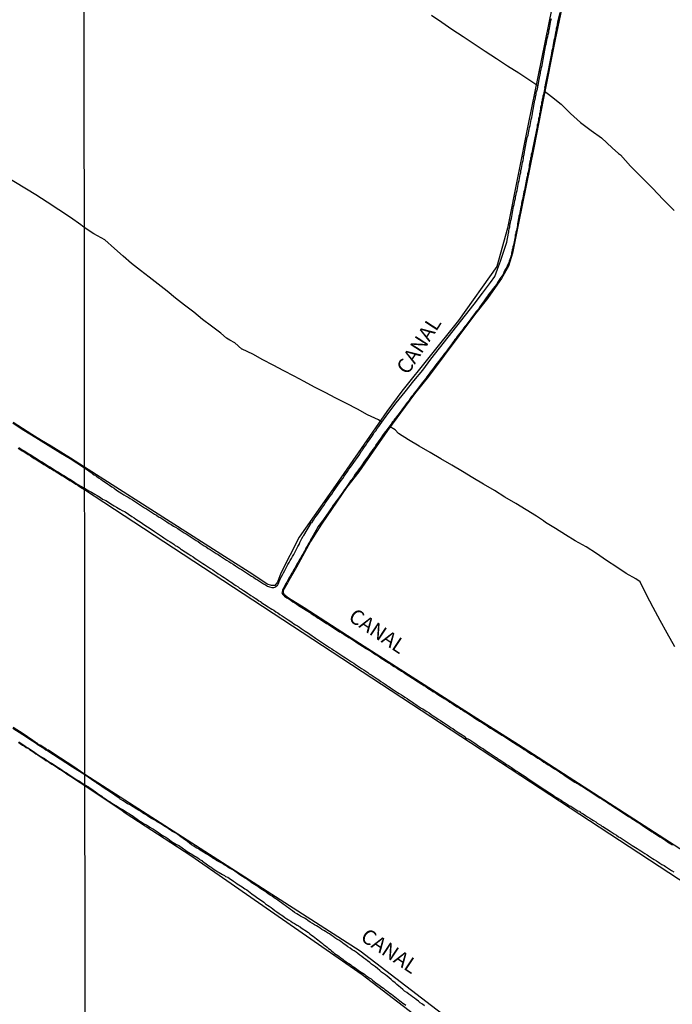
# Model space of a CAD drawing. Units: millimetres. Extents: x 185556 to 187966, y 1654886 to 1657660.
# Drawn here: x 186029 to 186140, y 1655230 to 1655397 of the extents above; entities that cross this region are included whole.
import ezdxf

# ---------------------------------------------------------------- set-up
doc = ezdxf.new("R2010")
doc.units = ezdxf.units.MM
for name, color, linetype in [('V-BANHADO', 102, 'Continuous'), ('V-CANAL', 4, 'Continuous'), ('V-NOME_DOS_LOGRADOUROS', 7, 'Continuous'), ('V-VALETA', 150, 'Continuous'), ('X-LIMITE_1000', 7, 'Continuous')]:
    doc.layers.add(name, color=color, linetype=linetype)

msp = doc.modelspace()

# ---------------------------------------------------------------- linework, layer by layer
at = {"layer": 'V-BANHADO'}
for points in [[(186123.78, 1655412.59), (186119.81, 1655393.73), (186117.83, 1655383.77), (186116.18, 1655375.39), (186113.59, 1655362.59), (186112.61, 1655357.54), (186111.91, 1655355.31), (186110.74, 1655353.23), (186108.36, 1655349.86), (186106.16, 1655347.07), (186098.32, 1655336.59), (186095.95, 1655333.65), (186091.36, 1655327.45), (186086.5, 1655320.48), (186084.45, 1655317.78), (186080.21, 1655311.58), (186078.33, 1655308.65), (186075.93, 1655304.28), (186074.39, 1655301.66), (186073.69, 1655300.4), (186073.66, 1655299.9), (186073.8, 1655299.7), (186074.57, 1655299.11), (186077.26, 1655297.44), (186084.59, 1655292.72), (186106.55, 1655278.7), (186113.59, 1655274.21), (186141.78, 1655256.08)], [(186120.41, 1655404.63), (186115.26, 1655379.36), (186111.73, 1655361.74), (186109.92, 1655355.27), (186103.43, 1655346.08), (186093.81, 1655334.13), (186091.27, 1655330.66), (186082.55, 1655318.11), (186076.39, 1655309.36), (186073.28, 1655303.25), (186072.72, 1655301.77), (186072.25, 1655301.2), (186071.68, 1655301.2), (186070.98, 1655301.43), (186068.52, 1655303.07), (186063.12, 1655306.48), (186039.99, 1655321.27), (186037.6, 1655322.79), (186035.94, 1655323.79), (186034.31, 1655324.79), (186032.68, 1655325.79), (186031.07, 1655326.8), (186029.46, 1655327.81), (186027.89, 1655328.83)], [(186028.73, 1655324.46), (186029.07, 1655324.23), (186029.42, 1655324.02), (186029.75, 1655323.85), (186030.08, 1655323.59), (186030.44, 1655323.38), (186030.77, 1655323.21), (186031.1, 1655322.96), (186031.45, 1655322.74), (186031.78, 1655322.57), (186032.12, 1655322.34), (186032.42, 1655322.15), (186032.76, 1655321.94), (186033.1, 1655321.72), (186033.44, 1655321.51), (186033.78, 1655321.3), (186034.12, 1655321.09), (186034.46, 1655320.9), (186034.8, 1655320.66), (186035.15, 1655320.45), (186035.48, 1655320.28), (186035.81, 1655320.05), (186036.15, 1655319.82), (186036.49, 1655319.65), (186036.83, 1655319.41), (186037.17, 1655319.2), (186037.51, 1655319.01), (186037.85, 1655318.8), (186038.19, 1655318.57), (186038.51, 1655318.37), (186038.89, 1655318.12), (186039.29, 1655317.88), (186040, 1655317.47), (186159.27, 1655239.32)], [(186111.93, 1655219.95), (186086.74, 1655239.2), (186040.06, 1655269.17), (186040.06, 1655269.17), (186038, 1655270.54), (186035.93, 1655271.9), (186033.85, 1655273.25), (186033.63, 1655273.35), (186033.55, 1655273.41), (186033.51, 1655273.43), (186033.24, 1655273.62), (186032.9, 1655273.83), (186032.58, 1655274.04), (186032.2, 1655274.26), (186031.95, 1655274.45), (186031.58, 1655274.68), (186031.22, 1655274.92), (186029.57, 1655276.02), (186027.9, 1655277.09)], [(186028.78, 1655274.61), (186029.12, 1655274.37), (186029.46, 1655274.14), (186029.82, 1655273.93), (186030.1, 1655273.74), (186030.45, 1655273.53), (186030.77, 1655273.29), (186031.11, 1655273.08), (186031.43, 1655272.87), (186031.75, 1655272.66), (186032.09, 1655272.44), (186032.43, 1655272.21), (186032.79, 1655271.98), (186033.13, 1655271.77), (186033.44, 1655271.55), (186033.79, 1655271.34), (186034.1, 1655271.13), (186034.45, 1655270.92), (186034.76, 1655270.71), (186035.1, 1655270.49), (186035.44, 1655270.28), (186035.76, 1655270.07), (186036.08, 1655269.86), (186036.39, 1655269.64), (186036.74, 1655269.43), (186037.03, 1655269.22), (186037.33, 1655269.04), (186037.62, 1655268.86), (186037.96, 1655268.65), (186038.28, 1655268.41), (186038.64, 1655268.2), (186038.94, 1655267.99), (186039.24, 1655267.81), (186046.35, 1655263.02), (186046.87, 1655262.63), (186058.01, 1655255.43), (186087.08, 1655235.27), (186111.53, 1655216.54)]]:
    msp.add_lwpolyline(points, dxfattribs=at)
at = {"layer": 'V-CANAL'}
for points in [[(186120.6, 1655398.34), (186120.21, 1655396.66), (186120.21, 1655396.66), (186120.26, 1655396.53), (186120.19, 1655396.4), (186120.17, 1655396.26), (186120.13, 1655395.92), (186120.02, 1655395.58), (186119.98, 1655395.24), (186119.89, 1655394.9), (186119.83, 1655394.56), (186119.75, 1655394.22), (186119.7, 1655393.88), (186119.62, 1655393.54), (186119.53, 1655393.2), (186119.49, 1655392.86), (186119.41, 1655392.52), (186119.36, 1655392.18), (186119.26, 1655391.83), (186119.21, 1655391.49), (186119.19, 1655391.36), (186118.88, 1655389.67), (186118.66, 1655388.5), (186118.2, 1655386.31), (186118.15, 1655386.09), (186118.11, 1655385.84), (186118.09, 1655385.75), (186118.04, 1655385.58), (186118.05, 1655385.54), (186117.83, 1655384.43), (186117.75, 1655384.14), (186117.72, 1655383.88), (186117.64, 1655383.58), (186117.6, 1655383.33), (186117.53, 1655383.03), (186117.49, 1655382.77), (186117.45, 1655382.52), (186117.36, 1655382.22), (186117.34, 1655381.97), (186117.28, 1655381.67), (186117.26, 1655381.41), (186117.19, 1655381.16), (186117.15, 1655380.86), (186117.09, 1655380.61), (186117.02, 1655380.31), (186116.98, 1655380.05), (186116.92, 1655379.8), (186116.87, 1655379.5), (186116.79, 1655379.24), (186116.77, 1655378.95), (186116.7, 1655378.69), (186116.64, 1655378.44), (186116.6, 1655378.14), (186116.53, 1655377.88), (186116.49, 1655377.59), (186116.41, 1655377.33), (186116.39, 1655377.08), (186116.32, 1655376.78), (186116.26, 1655376.52), (186116.18, 1655376.23), (186115.98, 1655375.12), (186115.9, 1655374.82), (186115.85, 1655374.52), (186115.77, 1655374.23), (186115.75, 1655373.93), (186115.66, 1655373.63), (186115.62, 1655373.33), (186115.54, 1655373.03), (186115.49, 1655372.74), (186115.41, 1655372.44), (186115.41, 1655372.14), (186115.34, 1655371.84), (186115.28, 1655371.55), (186115.24, 1655371.25), (186115.15, 1655370.95), (186115.11, 1655370.65), (186115.04, 1655370.35), (186114.98, 1655370.12), (186115, 1655370.06), (186114.96, 1655369.99), (186114.96, 1655369.89), (186114.92, 1655369.84), (186114.92, 1655369.71), (186114.66, 1655368.53), (186114.62, 1655368.19), (186114.53, 1655367.89), (186114.47, 1655367.55), (186114.39, 1655367.25), (186114.32, 1655366.91), (186114.26, 1655366.61), (186114.19, 1655366.27), (186114.13, 1655365.97), (186114.09, 1655365.68), (186114, 1655365.34), (186113.94, 1655365.04), (186113.88, 1655364.7), (186113.81, 1655364.4), (186113.75, 1655364.06), (186113.68, 1655363.82), (186113.68, 1655363.72), (186113.65, 1655363.68), (186113.45, 1655362.49), (186113.41, 1655362.19), (186113.37, 1655361.93), (186113.37, 1655361.93), (186113.3, 1655361.68), (186113.26, 1655361.38), (186113.17, 1655361.12), (186113.13, 1655360.83), (186113.05, 1655360.57), (186113.03, 1655360.27), (186112.96, 1655359.98), (186112.9, 1655359.72), (186112.86, 1655359.42), (186112.79, 1655359.17), (186112.73, 1655358.87), (186112.66, 1655358.61), (186112.62, 1655358.36), (186112.54, 1655358.1), (186112.49, 1655357.74), (186112.47, 1655357.68), (186112.43, 1655357.55), (186112.41, 1655357.51), (186112.41, 1655357.42), (186112.39, 1655357.25), (186112.32, 1655357), (186112.24, 1655356.7), (186112.13, 1655356.45), (186112.02, 1655356.15), (186111.94, 1655355.89), (186111.79, 1655355.59), (186111.75, 1655355.44), (186111.71, 1655355.42), (186111.69, 1655355.34), (186111.68, 1655355.27), (186111.24, 1655354.55), (186110.92, 1655353.81), (186110.84, 1655353.72), (186110.84, 1655353.68), (186110.71, 1655353.59), (186110.64, 1655353.47), (186110.45, 1655353.17), (186110.26, 1655352.87), (186110.07, 1655352.57), (186109.86, 1655352.23), (186109.58, 1655351.87), (186109.32, 1655351.53), (186109.05, 1655351.15), (186108.77, 1655350.79), (186108.54, 1655350.53), (186108.35, 1655350.23), (186108.11, 1655349.94), (186107.92, 1655349.59), (186107.67, 1655349.25), (186107.43, 1655348.96), (186107.22, 1655348.66), (186107.01, 1655348.36), (186106.8, 1655348.04), (186106.54, 1655347.75), (186106.37, 1655347.56), (186106.35, 1655347.49), (186106.31, 1655347.44), (186104.72, 1655345.34), (186104.56, 1655345.13), (186104.33, 1655344.85), (186104.14, 1655344.56), (186103.9, 1655344.25), (186103.67, 1655343.98), (186103.45, 1655343.68), (186103.22, 1655343.39), (186103.03, 1655343.13), (186102.82, 1655342.87), (186102.63, 1655342.58), (186102.43, 1655342.32), (186102.22, 1655342.04), (186101.99, 1655341.75), (186101.09, 1655340.51), (186101.03, 1655340.49), (186100.97, 1655340.39), (186100.9, 1655340.32), (186100.88, 1655340.28), (186100.8, 1655340.19), (186100.52, 1655339.81), (186100.24, 1655339.43), (186100.01, 1655339.13), (186099.75, 1655338.81), (186098.83, 1655337.57), (186098.8, 1655337.56), (186098.74, 1655337.47), (186098.67, 1655337.39), (186098.56, 1655337.24), (186098.29, 1655336.84), (186098.08, 1655336.54), (186097.86, 1655336.26), (186097.56, 1655335.88), (186097.26, 1655335.56), (186096.97, 1655335.13), (186096.73, 1655334.86), (186096.46, 1655334.47), (186096.2, 1655334.13), (186095.93, 1655333.79), (186095.71, 1655333.48), (186095.48, 1655333.2), (186095.22, 1655332.86), (186094.93, 1655332.45), (186094.93, 1655332.45), (186094.69, 1655332.18), (186094.41, 1655331.79), (186094.16, 1655331.43), (186093.95, 1655331.11), (186093.69, 1655330.79), (186092.76, 1655329.55), (186092.69, 1655329.47), (186092.59, 1655329.39), (186092.57, 1655329.32), (186092.5, 1655329.22), (186092.46, 1655329.2), (186092.4, 1655329.09), (186092.2, 1655328.86), (186092.01, 1655328.56), (186091.09, 1655327.34), (186091.03, 1655327.28), (186090.82, 1655327.01), (186090.52, 1655326.61), (186090.25, 1655326.16), (186089.33, 1655324.94), (186089.4, 1655324.86), (186089.16, 1655324.59), (186088.91, 1655324.25), (186088.67, 1655323.91), (186088.44, 1655323.59), (186088.14, 1655323.18), (186087.87, 1655322.76), (186087.63, 1655322.46), (186087.38, 1655322.07), (186087.1, 1655321.65), (186086.85, 1655321.31), (186086.59, 1655320.97), (186086.36, 1655320.65), (186086.08, 1655320.28), (186085.8, 1655319.91), (186085.59, 1655319.57), (186085.38, 1655319.23), (186085.12, 1655318.91), (186084.85, 1655318.46), (186084.59, 1655318.12), (186084.36, 1655317.82), (186084.1, 1655317.46), (186083.8, 1655317.03), (186083.51, 1655316.61), (186083.23, 1655316.22), (186082.95, 1655315.82), (186082.7, 1655315.48), (186082.46, 1655315.16), (186082.19, 1655314.78), (186081.93, 1655314.39), (186081.66, 1655313.99), (186081.42, 1655313.65), (186080.51, 1655312.4), (186080.44, 1655312.27), (186080.38, 1655312.19), (186080.36, 1655312.14), (186080.32, 1655312.1), (186080.15, 1655311.87), (186079.96, 1655311.61), (186079.78, 1655311.4), (186079.57, 1655311.12), (186079.42, 1655310.8), (186079.27, 1655310.55), (186078.54, 1655309.26), (186078.51, 1655309.23), (186078.47, 1655309.15), (186078.45, 1655309.1), (186078.4, 1655309.04), (186078.32, 1655308.89), (186078.15, 1655308.55), (186077.91, 1655308.21), (186077.76, 1655307.87), (186077.53, 1655307.53), (186077.4, 1655307.19), (186077.17, 1655306.85), (186077.02, 1655306.51), (186076.78, 1655306.17), (186076.61, 1655305.83), (186076.4, 1655305.49), (186076.21, 1655305.15), (186076.02, 1655304.81), (186075.83, 1655304.47), (186075.64, 1655304.13), (186075.45, 1655303.79), (186075.25, 1655303.45), (186075.06, 1655303.11), (186074.87, 1655302.76), (186074.66, 1655302.42), (186074.49, 1655302.08), (186074.28, 1655301.74), (186074.09, 1655301.4), (186073.89, 1655301.06), (186073.72, 1655300.72), (186073.68, 1655300.66), (186073.66, 1655300.62), (186073.64, 1655300.53), (186073.57, 1655300.45), (186073.55, 1655300.38), (186073.49, 1655300.04), (186073.47, 1655299.92), (186073.47, 1655299.92), (186073.51, 1655299.81), (186073.59, 1655299.74), (186073.66, 1655299.59), (186073.89, 1655299.38), (186074.3, 1655299.1), (186074.64, 1655298.91), (186074.98, 1655298.7), (186075.32, 1655298.44), (186075.66, 1655298.23), (186076, 1655298.02), (186076.3, 1655297.81), (186078.14, 1655296.66), (186078.19, 1655296.59), (186078.3, 1655296.55), (186078.38, 1655296.46), (186078.44, 1655296.42), (186078.51, 1655296.38), (186078.57, 1655296.34), (186078.64, 1655296.3), (186078.7, 1655296.25), (186078.94, 1655296.1), (186079.19, 1655295.96), (186079.38, 1655295.83), (186079.64, 1655295.66), (186079.87, 1655295.51), (186080.13, 1655295.34), (186080.34, 1655295.21), (186080.55, 1655295.08), (186080.78, 1655294.91), (186081.06, 1655294.77), (186081.3, 1655294.62), (186081.53, 1655294.47), (186083.22, 1655293.32), (186083.38, 1655293.3), (186083.46, 1655293.25), (186083.51, 1655293.23), (186083.57, 1655293.17), (186083.59, 1655293.17), (186083.66, 1655293.13), (186083.72, 1655293.08), (186083.79, 1655293.04), (186083.87, 1655293), (186084.21, 1655292.79), (186084.51, 1655292.6), (186084.85, 1655292.36), (186085.15, 1655292.19), (186085.49, 1655291.96), (186085.78, 1655291.79), (186086.08, 1655291.6), (186087.74, 1655290.53), (186087.78, 1655290.51), (186087.84, 1655290.47), (186087.89, 1655290.45), (186087.95, 1655290.4), (186088.02, 1655290.36), (186088.08, 1655290.32), (186088.38, 1655290.15), (186088.72, 1655289.92), (186089.02, 1655289.72), (186089.36, 1655289.51), (186089.66, 1655289.34), (186090, 1655289.11), (186090.29, 1655288.89), (186090.59, 1655288.7), (186090.93, 1655288.47), (186091.23, 1655288.28), (186091.57, 1655288.07), (186091.87, 1655287.9), (186092.21, 1655287.64), (186092.51, 1655287.47), (186092.85, 1655287.26), (186093.14, 1655287.04), (186093.44, 1655286.87), (186093.74, 1655286.66), (186094.08, 1655286.49), (186094.38, 1655286.28), (186094.72, 1655286.07), (186095.02, 1655285.85), (186095.36, 1655285.64), (186095.65, 1655285.45), (186095.95, 1655285.26), (186096.29, 1655285.05), (186096.59, 1655284.83), (186096.93, 1655284.64), (186097.23, 1655284.45), (186097.57, 1655284.24), (186097.87, 1655284.05), (186098.21, 1655283.81), (186098.5, 1655283.64), (186098.8, 1655283.43), (186099.1, 1655283.24), (186099.44, 1655283.05), (186099.74, 1655282.83), (186100.08, 1655282.62), (186100.37, 1655282.45), (186100.67, 1655282.24), (186101.01, 1655282.03), (186101.31, 1655281.85), (186101.65, 1655281.62), (186101.95, 1655281.43), (186101.95, 1655281.43), (186102.29, 1655281.22), (186102.59, 1655281.03), (186102.93, 1655280.79), (186103.22, 1655280.62), (186103.52, 1655280.45), (186103.82, 1655280.24), (186104.16, 1655280.03), (186104.46, 1655279.84), (186104.8, 1655279.64), (186105.1, 1655279.43), (186105.44, 1655279.22), (186105.73, 1655279.01), (186106.03, 1655278.83), (186106.37, 1655278.6), (186106.67, 1655278.41), (186107.01, 1655278.2), (186107.31, 1655278.01), (186107.65, 1655277.79), (186107.95, 1655277.6), (186108.29, 1655277.37), (186108.58, 1655277.18), (186108.88, 1655277.01), (186109.18, 1655276.82), (186109.52, 1655276.58), (186109.82, 1655276.43), (186110.16, 1655276.22), (186110.46, 1655276.03), (186110.8, 1655275.81), (186111.09, 1655275.62), (186112.74, 1655274.55), (186112.8, 1655274.54), (186112.86, 1655274.5), (186112.94, 1655274.48), (186113.09, 1655274.35), (186113.39, 1655274.18), (186113.69, 1655273.99), (186113.99, 1655273.77), (186114.28, 1655273.6), (186114.58, 1655273.41), (186114.88, 1655273.22), (186115.18, 1655273.01), (186115.52, 1655272.79), (186115.82, 1655272.62), (186116.13, 1655272.41), (186116.49, 1655272.18), (186116.86, 1655271.94), (186117.22, 1655271.73), (186117.56, 1655271.5), (186117.92, 1655271.26), (186118.28, 1655271.03), (186118.64, 1655270.8), (186119.03, 1655270.58), (186119.36, 1655270.35), (186119.73, 1655270.12), (186120.03, 1655269.92), (186120.32, 1655269.75), (186120.62, 1655269.54), (186120.92, 1655269.35), (186121.22, 1655269.14), (186121.53, 1655268.92), (186123.18, 1655267.85), (186123.21, 1655267.86), (186123.3, 1655267.82), (186123.34, 1655267.8), (186123.47, 1655267.69), (186123.56, 1655267.65), (186123.85, 1655267.52), (186124.15, 1655267.31), (186124.49, 1655267.1), (186124.79, 1655266.88), (186125.13, 1655266.67), (186125.43, 1655266.5), (186125.77, 1655266.29), (186127.43, 1655265.22), (186127.47, 1655265.18), (186127.53, 1655265.14), (186127.73, 1655265.01), (186127.98, 1655264.84), (186128.24, 1655264.67), (186128.51, 1655264.5), (186128.81, 1655264.29), (186129.13, 1655264.08), (186129.38, 1655263.93), (186129.62, 1655263.78), (186129.93, 1655263.58), (186130.23, 1655263.37), (186130.55, 1655263.18), (186132.21, 1655262.11), (186132.23, 1655262.08), (186132.38, 1655261.99), (186132.53, 1655261.91), (186132.83, 1655261.69), (186133.13, 1655261.52), (186133.43, 1655261.31), (186133.72, 1655261.1), (186134.02, 1655260.93), (186134.36, 1655260.71), (186134.66, 1655260.5), (186134.98, 1655260.29), (186135.34, 1655260.05), (186136.31, 1655259.43), (186136.36, 1655259.42), (186136.4, 1655259.36), (186136.59, 1655259.2), (186136.91, 1655259.01), (186137.23, 1655258.82), (186137.57, 1655258.61), (186137.91, 1655258.4), (186138.25, 1655258.16), (186138.61, 1655257.95), (186138.91, 1655257.76), (186139.17, 1655257.59), (186139.47, 1655257.4), (186139.72, 1655257.23)], [(186027.83, 1655328.73), (186029.4, 1655327.71), (186031.01, 1655326.7), (186032.62, 1655325.69), (186034.25, 1655324.69), (186035.88, 1655323.69), (186037.54, 1655322.69), (186039.98, 1655321.14), (186041.26, 1655320.23), (186041.31, 1655320.16), (186041.35, 1655320.14), (186041.63, 1655319.95), (186041.99, 1655319.69), (186042.36, 1655319.46), (186042.74, 1655319.2), (186043.06, 1655318.99), (186043.46, 1655318.71), (186043.89, 1655318.44), (186044.22, 1655318.18), (186044.63, 1655317.93), (186044.99, 1655317.67), (186045.42, 1655317.37), (186045.84, 1655317.07), (186046.29, 1655316.8), (186046.67, 1655316.54), (186047.03, 1655316.35), (186047.38, 1655316.18), (186047.72, 1655315.95), (186048.1, 1655315.71), (186048.44, 1655315.48), (186048.82, 1655315.25), (186049.16, 1655315.03), (186049.5, 1655314.8), (186049.84, 1655314.59), (186050.18, 1655314.37), (186050.52, 1655314.16), (186050.86, 1655313.95), (186051.2, 1655313.71), (186051.54, 1655313.5), (186051.88, 1655313.27), (186052.22, 1655313.08), (186052.56, 1655312.84), (186052.9, 1655312.63), (186053.25, 1655312.42), (186053.63, 1655312.18), (186053.97, 1655311.97), (186054.35, 1655311.72), (186054.69, 1655311.52), (186055.07, 1655311.27), (186055.41, 1655311.06), (186055.8, 1655310.82), (186056.18, 1655310.59), (186056.52, 1655310.33), (186056.86, 1655310.14), (186057.2, 1655309.93), (186057.54, 1655309.7), (186057.88, 1655309.48), (186058.22, 1655309.27), (186058.56, 1655309.06), (186058.9, 1655308.82), (186059.24, 1655308.63), (186059.58, 1655308.38), (186059.92, 1655308.16), (186060.26, 1655307.93), (186060.6, 1655307.72), (186060.94, 1655307.48), (186061.28, 1655307.27), (186061.62, 1655307.06), (186061.96, 1655306.82), (186062.31, 1655306.61), (186062.65, 1655306.42), (186063.03, 1655306.17), (186063.37, 1655305.95), (186063.75, 1655305.7), (186064.09, 1655305.46), (186064.47, 1655305.23), (186064.81, 1655305.02), (186065.2, 1655304.78), (186065.58, 1655304.53), (186065.92, 1655304.31), (186066.26, 1655304.08), (186066.6, 1655303.87), (186066.94, 1655303.66), (186067.28, 1655303.42), (186067.62, 1655303.23), (186067.96, 1655303.02), (186068.3, 1655302.78), (186068.64, 1655302.57), (186068.98, 1655302.34), (186069.32, 1655302.12), (186069.66, 1655301.93), (186070, 1655301.7), (186070.34, 1655301.49), (186070.68, 1655301.27), (186071.02, 1655301.06), (186071.37, 1655300.95), (186071.75, 1655300.87), (186072.09, 1655300.87), (186072.28, 1655300.93), (186072.43, 1655301), (186072.7, 1655301.23), (186072.75, 1655301.27), (186072.87, 1655301.53), (186072.98, 1655301.87), (186073.19, 1655302.25), (186073.34, 1655302.59), (186073.57, 1655302.98), (186073.76, 1655303.36), (186073.76, 1655303.36), (186073.98, 1655303.7), (186074.13, 1655304.04), (186074.32, 1655304.38), (186074.49, 1655304.72), (186074.7, 1655305.06), (186074.87, 1655305.4), (186075.08, 1655305.74), (186075.25, 1655306.08), (186075.47, 1655306.42), (186075.64, 1655306.76), (186075.81, 1655307.1), (186076.02, 1655307.44), (186076.17, 1655307.78), (186076.38, 1655308.12), (186076.51, 1655308.46), (186076.7, 1655308.81), (186076.87, 1655309.15), (186077.08, 1655309.53), (186077.13, 1655309.63), (186077.19, 1655309.65), (186078.49, 1655311.84), (186078.53, 1655311.82), (186078.81, 1655312.25), (186079.06, 1655312.63), (186079.36, 1655313.02), (186079.64, 1655313.4), (186079.91, 1655313.76), (186080.25, 1655314.27), (186080.57, 1655314.76), (186080.81, 1655315.14), (186081.1, 1655315.53), (186081.36, 1655315.91), (186081.61, 1655316.29), (186081.91, 1655316.67), (186082.17, 1655317.06), (186082.44, 1655317.44), (186082.7, 1655317.82), (186082.98, 1655318.21), (186083.25, 1655318.59), (186083.51, 1655318.97), (186083.78, 1655319.35), (186084.04, 1655319.74), (186084.34, 1655320.12), (186084.59, 1655320.5), (186084.82, 1655320.89), (186085.1, 1655321.27), (186085.36, 1655321.65), (186086.67, 1655323.45), (186086.74, 1655323.57), (186086.74, 1655323.65), (186086.87, 1655323.74), (186086.87, 1655323.82), (186086.95, 1655323.91), (186086.99, 1655324.01), (186087.06, 1655324.05), (186087.08, 1655324.08), (186087.12, 1655324.18), (186087.27, 1655324.35), (186087.5, 1655324.71), (186087.76, 1655325.05), (186087.95, 1655325.35), (186088.18, 1655325.67), (186088.46, 1655326.05), (186088.74, 1655326.43), (186088.93, 1655326.8), (186089.14, 1655327.1), (186089.38, 1655327.41), (186089.63, 1655327.77), (186089.89, 1655328.16), (186090.12, 1655328.46), (186091.46, 1655330.31), (186092.88, 1655332.16), (186094.38, 1655334.01), (186095.85, 1655335.86), (186097.4, 1655337.71), (186098.76, 1655339.56), (186100.22, 1655341.41), (186101.68, 1655343.27), (186103.14, 1655345.13), (186104.6, 1655346.99), (186106.06, 1655348.85), (186107.52, 1655350.71), (186108.85, 1655352.57), (186109.58, 1655353.59), (186110.02, 1655354.83), (186110.56, 1655356.15), (186111.22, 1655358.22), (186111.6, 1655359.38), (186111.9, 1655360.89), (186111.9, 1655360.95), (186111.94, 1655361.12), (186111.98, 1655361.29), (186112.02, 1655361.63), (186112.11, 1655361.97), (186112.15, 1655362.32), (186112.26, 1655362.7), (186112.32, 1655363.04), (186112.39, 1655363.38), (186112.47, 1655363.72), (186112.52, 1655364.06), (186112.52, 1655364.06), (186112.58, 1655364.4), (186112.62, 1655364.74), (186112.71, 1655365.08), (186112.77, 1655365.42), (186112.86, 1655365.76), (186112.9, 1655366.1), (186112.98, 1655366.44), (186113.07, 1655366.78), (186113.11, 1655367.12), (186113.2, 1655367.46), (186113.26, 1655367.8), (186113.37, 1655368.14), (186113.41, 1655368.48), (186113.49, 1655368.82), (186113.54, 1655369.16), (186113.62, 1655369.5), (186113.71, 1655369.84), (186113.75, 1655370.18), (186113.83, 1655370.52), (186113.88, 1655370.86), (186113.98, 1655371.21), (186114.02, 1655371.55), (186114.13, 1655371.89), (186114.17, 1655372.23), (186114.24, 1655372.57), (186114.3, 1655372.91), (186114.39, 1655373.25), (186114.45, 1655373.59), (186114.47, 1655373.93), (186114.56, 1655374.27), (186114.62, 1655374.61), (186114.7, 1655374.95), (186115.1, 1655377.14), (186115.17, 1655377.35), (186115.24, 1655377.5), (186115.26, 1655377.58), (186115.28, 1655377.84), (186115.36, 1655378.18), (186115.41, 1655378.48), (186115.49, 1655378.82), (186115.56, 1655379.16), (186115.62, 1655379.5), (186115.71, 1655379.84), (186115.77, 1655380.18), (186115.85, 1655380.52), (186115.9, 1655380.86), (186115.98, 1655381.16), (186116, 1655381.24), (186116.4, 1655383.44), (186116.39, 1655383.5), (186116.45, 1655383.54), (186116.47, 1655383.8), (186116.51, 1655384.09), (186116.58, 1655384.39), (186116.62, 1655384.73), (186116.73, 1655385.03), (186116.81, 1655385.37), (186117.21, 1655387.57), (186117.26, 1655387.68), (186117.28, 1655387.9), (186117.32, 1655387.96), (186117.36, 1655388.3), (186117.47, 1655388.64), (186117.51, 1655388.99), (186117.6, 1655389.33), (186117.66, 1655389.67), (186117.75, 1655390.01), (186117.79, 1655390.35), (186118.19, 1655392.55), (186118.26, 1655392.77), (186118.28, 1655392.9), (186118.34, 1655393.24), (186118.43, 1655393.58), (186118.49, 1655393.92), (186118.58, 1655394.26), (186118.62, 1655394.6), (186118.73, 1655394.94), (186118.77, 1655395.28), (186118.85, 1655395.62), (186118.9, 1655395.92), (186118.98, 1655396.26), (186119.02, 1655396.6), (186119.11, 1655396.94), (186119.19, 1655397.28)], [(186028.81, 1655324.59), (186029.15, 1655324.36), (186029.49, 1655324.15), (186029.83, 1655323.98), (186030.17, 1655323.72), (186030.51, 1655323.51), (186030.85, 1655323.34), (186031.19, 1655323.09), (186031.53, 1655322.87), (186031.86, 1655322.7), (186032.2, 1655322.47), (186032.5, 1655322.28), (186032.84, 1655322.07), (186033.18, 1655321.85), (186033.52, 1655321.64), (186033.86, 1655321.43), (186034.2, 1655321.22), (186034.54, 1655321.03), (186034.88, 1655320.79), (186035.22, 1655320.58), (186035.56, 1655320.41), (186035.9, 1655320.18), (186036.23, 1655319.95), (186036.57, 1655319.78), (186036.91, 1655319.54), (186037.25, 1655319.33), (186037.59, 1655319.14), (186037.93, 1655318.93), (186038.27, 1655318.7), (186038.59, 1655318.5), (186038.97, 1655318.25), (186039.37, 1655318.01), (186039.97, 1655317.67), (186040.74, 1655317.24), (186041.16, 1655317.01), (186041.74, 1655316.67), (186042.14, 1655316.42), (186042.67, 1655316.1), (186043.04, 1655315.84), (186043.58, 1655315.59), (186044.05, 1655315.29), (186044.44, 1655315.04), (186044.99, 1655314.69), (186045.38, 1655314.46), (186045.95, 1655314.14), (186046.35, 1655313.89), (186046.86, 1655313.68), (186048.03, 1655312.87), (186048.41, 1655312.63), (186048.69, 1655312.44), (186049.12, 1655312.14), (186049.42, 1655311.97), (186049.84, 1655311.69), (186050.24, 1655311.42), (186050.65, 1655311.14), (186050.95, 1655310.95), (186051.35, 1655310.67), (186051.63, 1655310.5), (186051.86, 1655310.34), (186051.92, 1655310.31), (186052.01, 1655310.25), (186052.01, 1655310.23), (186053.22, 1655309.44), (186053.46, 1655309.29), (186053.79, 1655309.06), (186054.14, 1655308.82), (186054.5, 1655308.59), (186054.78, 1655308.42), (186055.11, 1655308.18), (186055.37, 1655307.99), (186055.73, 1655307.78), (186056.09, 1655307.55), (186056.26, 1655307.42), (186056.44, 1655307.3), (186057.65, 1655306.51), (186058.01, 1655306.29), (186058.41, 1655306.02), (186058.75, 1655305.78), (186059.03, 1655305.59), (186059.37, 1655305.38), (186059.73, 1655305.14), (186060.07, 1655304.93), (186060.35, 1655304.72), (186060.68, 1655304.5), (186061.03, 1655304.27), (186061.37, 1655304.06), (186061.73, 1655303.82), (186061.73, 1655303.82), (186062.05, 1655303.59), (186062.35, 1655303.4), (186062.68, 1655303.19), (186063.05, 1655302.95), (186063.39, 1655302.72), (186063.67, 1655302.55), (186064.02, 1655302.31), (186064.41, 1655302.06), (186064.75, 1655301.82), (186065.03, 1655301.61), (186065.39, 1655301.38), (186065.67, 1655301.19), (186066.02, 1655300.95), (186066.3, 1655300.76), (186066.64, 1655300.55), (186066.96, 1655300.34), (186067.24, 1655300.17), (186067.62, 1655299.91), (186067.96, 1655299.68), (186068.22, 1655299.51), (186068.58, 1655299.27), (186068.92, 1655299.04), (186069.2, 1655298.85), (186069.58, 1655298.61), (186069.81, 1655298.45), (186069.9, 1655298.4), (186069.9, 1655298.36), (186071.11, 1655297.57), (186071.49, 1655297.36), (186071.75, 1655297.17), (186072.11, 1655296.98), (186072.45, 1655296.72), (186072.75, 1655296.53), (186073.13, 1655296.29), (186073.49, 1655296.04), (186073.83, 1655295.83), (186074.19, 1655295.59), (186074.53, 1655295.36), (186074.83, 1655295.17), (186075.19, 1655294.93), (186075.51, 1655294.7), (186075.79, 1655294.53), (186076.1, 1655294.34), (186076.45, 1655294.11), (186076.74, 1655293.91), (186077.09, 1655293.68), (186077.4, 1655293.44), (186077.7, 1655293.25), (186078, 1655293.08), (186078.21, 1655292.91), (186078.59, 1655292.68), (186078.93, 1655292.45), (186079.19, 1655292.28), (186079.53, 1655292.06), (186079.85, 1655291.83), (186080.19, 1655291.6), (186080.55, 1655291.36), (186080.87, 1655291.15), (186081.21, 1655290.92), (186081.57, 1655290.68), (186081.91, 1655290.47), (186082.23, 1655290.23), (186082.61, 1655290), (186082.95, 1655289.79), (186083.3, 1655289.55), (186083.66, 1655289.32), (186084, 1655289.09), (186084.25, 1655288.92), (186084.61, 1655288.7), (186084.93, 1655288.47), (186085.29, 1655288.24), (186085.65, 1655288), (186085.97, 1655287.79), (186086.32, 1655287.55), (186086.65, 1655287.32), (186086.97, 1655287.11), (186087.34, 1655286.87), (186087.7, 1655286.64), (186088.04, 1655286.43), (186088.29, 1655286.24), (186088.63, 1655286.02), (186088.95, 1655285.81), (186089.29, 1655285.58), (186089.63, 1655285.34), (186089.91, 1655285.17), (186090.27, 1655284.94), (186090.63, 1655284.68), (186090.97, 1655284.47), (186091.23, 1655284.28), (186091.56, 1655284.07), (186091.82, 1655283.9), (186092.14, 1655283.68), (186092.38, 1655283.51), (186092.74, 1655283.3), (186093.08, 1655283.07), (186093.36, 1655282.88), (186093.74, 1655282.64), (186094.08, 1655282.43), (186094.33, 1655282.24), (186094.69, 1655282.02), (186094.69, 1655282.02), (186095.01, 1655281.79), (186095.27, 1655281.64), (186095.61, 1655281.39), (186095.87, 1655281.22), (186096.18, 1655281), (186096.42, 1655280.83), (186096.75, 1655280.62), (186097.08, 1655280.41), (186097.35, 1655280.26), (186097.76, 1655280), (186098.04, 1655279.83), (186098.44, 1655279.58), (186098.8, 1655279.32), (186099.14, 1655279.11), (186099.4, 1655278.94), (186099.75, 1655278.71), (186099.99, 1655278.54), (186100.35, 1655278.3), (186100.59, 1655278.15), (186100.88, 1655277.94), (186101.2, 1655277.73), (186101.54, 1655277.52), (186101.9, 1655277.28), (186102.2, 1655277.07), (186102.46, 1655276.92), (186102.82, 1655276.67), (186103.16, 1655276.45), (186103.5, 1655276.22), (186103.74, 1655276.07), (186104.07, 1655275.86), (186104.37, 1655275.64), (186104.69, 1655275.33), (186104.99, 1655275.22), (186105.33, 1655275.01), (186105.67, 1655274.79), (186106.03, 1655274.56), (186106.39, 1655274.33), (186106.67, 1655274.14), (186106.99, 1655273.92), (186107.33, 1655273.69), (186107.67, 1655273.48), (186108.01, 1655273.24), (186108.31, 1655273.05), (186108.54, 1655272.88), (186108.58, 1655272.86), (186108.61, 1655272.84), (186109.82, 1655272.05), (186109.86, 1655272.01), (186109.97, 1655271.94), (186110.33, 1655271.71), (186110.77, 1655271.41), (186111.09, 1655271.2), (186111.58, 1655270.86), (186111.9, 1655270.65), (186112.41, 1655270.31), (186112.88, 1655269.99), (186113.22, 1655269.77), (186113.45, 1655269.63), (186113.52, 1655269.58), (186113.56, 1655269.54), (186113.65, 1655269.5), (186113.69, 1655269.46), (186114.9, 1655268.67), (186115.18, 1655268.48), (186115.51, 1655268.26), (186115.84, 1655268.03), (186116.22, 1655267.8), (186116.53, 1655267.58), (186116.86, 1655267.35), (186117.24, 1655267.12), (186117.58, 1655266.9), (186117.92, 1655266.67), (186117.98, 1655266.63), (186118.17, 1655266.5), (186118.24, 1655266.46), (186118.26, 1655266.42), (186119.47, 1655265.63), (186119.81, 1655265.39), (186120.17, 1655265.18), (186120.45, 1655265.01), (186120.83, 1655264.78), (186121.17, 1655264.54), (186121.51, 1655264.35), (186121.85, 1655264.12), (186122.11, 1655263.97), (186122.26, 1655263.86), (186122.3, 1655263.84), (186122.43, 1655263.76), (186122.46, 1655263.78), (186123.68, 1655262.99), (186123.98, 1655262.93), (186123.98, 1655262.9), (186124.04, 1655262.84), (186124.04, 1655262.78), (186124.15, 1655262.71), (186124.21, 1655262.67), (186124.6, 1655262.46), (186124.96, 1655262.22), (186125.32, 1655261.99), (186125.68, 1655261.76), (186125.68, 1655261.76), (186126.04, 1655261.52), (186126.32, 1655261.35), (186126.7, 1655261.1), (186126.96, 1655260.91), (186127.32, 1655260.69), (186127.56, 1655260.54), (186127.73, 1655260.4), (186127.83, 1655260.36), (186127.89, 1655260.31), (186127.91, 1655260.33), (186129.13, 1655259.54), (186129.49, 1655259.31), (186129.85, 1655259.08), (186130.21, 1655258.84), (186130.57, 1655258.61), (186130.83, 1655258.46), (186131.19, 1655258.23), (186131.53, 1655257.99), (186131.87, 1655257.78), (186132.23, 1655257.57), (186132.53, 1655257.35), (186132.87, 1655257.14), (186133.19, 1655256.95), (186133.43, 1655256.8), (186133.74, 1655256.59), (186134.08, 1655256.38), (186134.36, 1655256.21), (186134.72, 1655255.97), (186135.06, 1655255.74), (186135.42, 1655255.53), (186135.68, 1655255.36), (186136.01, 1655255.14), (186136.34, 1655254.93), (186136.62, 1655254.76), (186137, 1655254.52), (186137.34, 1655254.31), (186137.59, 1655254.14), (186137.95, 1655253.91), (186138.29, 1655253.7), (186138.57, 1655253.53), (186138.87, 1655253.34), (186139.21, 1655253.12), (186139.57, 1655252.89), (186139.93, 1655252.65)], [(186097.65, 1655229.94), (186097.31, 1655230.2), (186096.95, 1655230.47), (186096.63, 1655230.73), (186096.27, 1655231), (186095.95, 1655231.26), (186095.65, 1655231.47), (186095.36, 1655231.69), (186095.02, 1655231.94), (186094.65, 1655232.17), (186094.29, 1655232.45), (186093.97, 1655232.73), (186093.59, 1655233.02), (186093.29, 1655233.28), (186092.97, 1655233.58), (186092.67, 1655233.83), (186092.31, 1655234.11), (186091.99, 1655234.38), (186091.69, 1655234.66), (186091.33, 1655234.94), (186091.02, 1655235.19), (186090.72, 1655235.41), (186090.38, 1655235.66), (186090.06, 1655235.94), (186089.69, 1655236.24), (186089.34, 1655236.53), (186089.02, 1655236.77), (186088.67, 1655237.02), (186088.36, 1655237.28), (186088.01, 1655237.55), (186087.72, 1655237.81), (186087.36, 1655238.04), (186087.01, 1655238.3), (186086.66, 1655238.55), (186086.34, 1655238.81), (186086.04, 1655239.02), (186085.7, 1655239.28), (186085.4, 1655239.45), (186085.04, 1655239.7), (186084.66, 1655239.96), (186084.34, 1655240.21), (186084.04, 1655240.41), (186083.74, 1655240.62), (186083.45, 1655240.83), (186083.11, 1655241.04), (186082.81, 1655241.26), (186082.47, 1655241.47), (186082.17, 1655241.68), (186081.83, 1655241.89), (186081.53, 1655242.13), (186081.19, 1655242.32), (186080.89, 1655242.51), (186080.6, 1655242.68), (186080.26, 1655242.89), (186079.96, 1655243.08), (186079.62, 1655243.32), (186079.32, 1655243.47), (186078.98, 1655243.68), (186078.68, 1655243.87), (186078.28, 1655244.13), (186077.89, 1655244.38), (186077.58, 1655244.62), (186077.28, 1655244.79), (186076.94, 1655244.98), (186076.64, 1655245.15), (186076.3, 1655245.36), (186076, 1655245.53), (186075.61, 1655245.78), (186075.26, 1655246.04), (186074.94, 1655246.28), (186074.64, 1655246.49), (186074.64, 1655246.49), (186074.3, 1655246.74), (186074, 1655246.96), (186073.7, 1655247.17), (186073.41, 1655247.4), (186073.07, 1655247.61), (186072.77, 1655247.83), (186072.43, 1655248.06), (186072.13, 1655248.27), (186071.79, 1655248.51), (186071.49, 1655248.72), (186071.15, 1655248.93), (186070.79, 1655249.19), (186070.45, 1655249.42), (186070.07, 1655249.68), (186069.75, 1655249.89), (186069.45, 1655250.08), (186069.11, 1655250.32), (186068.81, 1655250.53), (186068.45, 1655250.74), (186068.07, 1655251.02), (186067.75, 1655251.25), (186067.45, 1655251.44), (186067.11, 1655251.65), (186066.81, 1655251.85), (186066.52, 1655252.04), (186066.18, 1655252.25), (186065.88, 1655252.46), (186065.54, 1655252.7), (186065.24, 1655252.91), (186064.9, 1655253.1), (186064.6, 1655253.29), (186064.3, 1655253.46), (186064.01, 1655253.65), (186063.67, 1655253.85), (186063.37, 1655254.04), (186063.03, 1655254.21), (186062.73, 1655254.42), (186062.39, 1655254.59), (186062.09, 1655254.8), (186061.75, 1655254.97), (186061.45, 1655255.19), (186061.16, 1655255.36), (186060.82, 1655255.57), (186060.52, 1655255.76), (186060.18, 1655255.97), (186059.88, 1655256.16), (186059.58, 1655256.33), (186059.29, 1655256.53), (186058.9, 1655256.74), (186058.5, 1655257.01), (186058.13, 1655257.25), (186057.81, 1655257.5), (186057.43, 1655257.78), (186057.09, 1655258.03), (186056.71, 1655258.31), (186056.39, 1655258.55), (186056.09, 1655258.78), (186055.8, 1655258.97), (186055.46, 1655259.18), (186055.16, 1655259.35), (186054.82, 1655259.57), (186054.52, 1655259.76), (186054.22, 1655259.93), (186053.93, 1655260.14), (186053.59, 1655260.35), (186053.29, 1655260.54), (186052.95, 1655260.76), (186052.65, 1655260.95), (186052.31, 1655261.14), (186052.01, 1655261.35), (186051.67, 1655261.52), (186051.37, 1655261.69), (186051.08, 1655261.86), (186050.74, 1655262.08), (186050.44, 1655262.29), (186050.1, 1655262.48), (186049.8, 1655262.67), (186049.46, 1655262.91), (186049.16, 1655263.08), (186048.86, 1655263.29), (186048.57, 1655263.46), (186048.23, 1655263.65), (186047.93, 1655263.84), (186047.59, 1655264.06), (186047.29, 1655264.2), (186046.9, 1655264.44), (186046.52, 1655264.67), (186046.16, 1655264.91), (186046.03, 1655264.97), (186045.95, 1655265.08), (186045.84, 1655265.13), (186044.2, 1655266.25), (186043.75, 1655266.54), (186043.31, 1655266.82), (186042.91, 1655267.1), (186042.53, 1655267.4), (186042.14, 1655267.65), (186041.93, 1655267.8), (186041.71, 1655267.93), (186040.06, 1655269.08), (186037.92, 1655270.41), (186035.85, 1655271.77), (186033.78, 1655273.12), (186033.77, 1655273.11), (186033.56, 1655273.22), (186033.47, 1655273.28), (186033.43, 1655273.3), (186033.16, 1655273.49), (186032.82, 1655273.7), (186032.5, 1655273.91), (186032.12, 1655274.13), (186031.86, 1655274.32), (186031.5, 1655274.55), (186031.14, 1655274.79), (186029.49, 1655275.89), (186027.82, 1655276.96)], [(186028.83, 1655274.68), (186029.17, 1655274.44), (186029.51, 1655274.21), (186029.87, 1655274), (186030.15, 1655273.81), (186030.5, 1655273.6), (186030.82, 1655273.36), (186031.16, 1655273.15), (186031.48, 1655272.94), (186031.8, 1655272.73), (186032.14, 1655272.51), (186032.48, 1655272.28), (186032.84, 1655272.05), (186033.18, 1655271.84), (186033.49, 1655271.62), (186033.84, 1655271.41), (186034.15, 1655271.2), (186034.5, 1655270.99), (186034.81, 1655270.78), (186035.15, 1655270.56), (186035.49, 1655270.35), (186035.81, 1655270.14), (186036.13, 1655269.93), (186036.44, 1655269.71), (186036.79, 1655269.5), (186037.08, 1655269.29), (186037.38, 1655269.12), (186037.67, 1655268.93), (186038.01, 1655268.72), (186038.33, 1655268.48), (186038.69, 1655268.27), (186038.99, 1655268.06), (186039.29, 1655267.89), (186039.59, 1655267.7), (186040.06, 1655267.38), (186040.63, 1655267.05), (186040.93, 1655266.84), (186041.2, 1655266.65), (186041.46, 1655266.48), (186041.76, 1655266.26), (186042.06, 1655266.05), (186042.35, 1655265.84), (186042.61, 1655265.65), (186042.91, 1655265.46), (186043.14, 1655265.27), (186043.39, 1655265.12), (186043.69, 1655264.93), (186043.99, 1655264.71), (186044.31, 1655264.5), (186044.59, 1655264.31), (186044.91, 1655264.1), (186045.18, 1655263.93), (186045.31, 1655263.88), (186045.42, 1655263.82), (186045.82, 1655263.58), (186046.2, 1655263.35), (186046.54, 1655263.14), (186046.86, 1655262.95), (186047.22, 1655262.73), (186047.61, 1655262.48), (186047.95, 1655262.25), (186048.23, 1655262.08), (186048.54, 1655261.84), (186048.88, 1655261.61), (186049.22, 1655261.37), (186049.58, 1655261.14), (186049.84, 1655260.97), (186050.22, 1655260.73), (186050.48, 1655260.59), (186050.84, 1655260.37), (186051.08, 1655260.2), (186051.43, 1655260.01), (186051.67, 1655259.86), (186052.01, 1655259.67), (186052.27, 1655259.5), (186052.56, 1655259.29), (186052.88, 1655259.06), (186053.16, 1655258.89), (186053.16, 1655258.89), (186053.46, 1655258.72), (186053.79, 1655258.5), (186054.09, 1655258.29), (186054.41, 1655258.05), (186054.75, 1655257.82), (186055.03, 1655257.65), (186055.32, 1655257.46), (186055.58, 1655257.31), (186055.73, 1655257.21), (186055.79, 1655257.16), (186055.84, 1655257.12), (186055.92, 1655257.18), (186057.15, 1655256.29), (186057.39, 1655256.12), (186057.69, 1655255.95), (186057.94, 1655255.78), (186058.18, 1655255.63), (186058.43, 1655255.48), (186058.67, 1655255.31), (186058.9, 1655255.19), (186059.2, 1655255.01), (186059.48, 1655254.82), (186059.62, 1655254.7), (186059.75, 1655254.65), (186059.81, 1655254.63), (186059.83, 1655254.59), (186059.92, 1655254.55), (186059.96, 1655254.52), (186060.01, 1655254.46), (186061.24, 1655253.57), (186061.45, 1655253.42), (186061.73, 1655253.23), (186061.96, 1655253.06), (186062.28, 1655252.85), (186062.58, 1655252.63), (186062.82, 1655252.51), (186063.11, 1655252.34), (186063.37, 1655252.21), (186063.71, 1655252.01), (186063.92, 1655251.87), (186064.28, 1655251.72), (186064.52, 1655251.55), (186064.77, 1655251.42), (186065.05, 1655251.23), (186065.28, 1655251.06), (186065.6, 1655250.85), (186065.9, 1655250.63), (186066.17, 1655250.46), (186066.45, 1655250.27), (186066.7, 1655250.1), (186066.98, 1655249.91), (186067.2, 1655249.78), (186067.49, 1655249.59), (186067.79, 1655249.38), (186068.09, 1655249.16), (186068.36, 1655248.93), (186068.62, 1655248.74), (186068.88, 1655248.57), (186068.92, 1655248.55), (186068.94, 1655248.53), (186069.13, 1655248.38), (186069.15, 1655248.38), (186070.38, 1655247.49), (186070.7, 1655247.25), (186071.04, 1655247), (186071.28, 1655246.83), (186071.62, 1655246.59), (186071.94, 1655246.36), (186072.28, 1655246.12), (186072.62, 1655245.87), (186072.98, 1655245.61), (186073.32, 1655245.38), (186073.62, 1655245.17), (186073.98, 1655244.91), (186074.32, 1655244.68), (186074.6, 1655244.53), (186074.98, 1655244.27), (186075.24, 1655244.08), (186075.59, 1655243.89), (186075.94, 1655243.66), (186075.98, 1655243.64), (186076.02, 1655243.62), (186076.17, 1655243.53), (186076.21, 1655243.53), (186076.23, 1655243.51), (186076.3, 1655243.47), (186076.4, 1655243.4), (186076.55, 1655243.32), (186076.58, 1655243.28), (186077.96, 1655242.34), (186078.21, 1655242.15), (186078.49, 1655241.93), (186078.79, 1655241.74), (186079.06, 1655241.53), (186079.32, 1655241.32), (186079.57, 1655241.13), (186079.85, 1655240.91), (186080.08, 1655240.72), (186080.34, 1655240.51), (186080.59, 1655240.3), (186080.59, 1655240.3), (186080.85, 1655240.1), (186081.12, 1655239.87), (186081.4, 1655239.66), (186081.63, 1655239.47), (186081.89, 1655239.25), (186082.14, 1655239.04), (186082.4, 1655238.83), (186082.7, 1655238.62), (186082.94, 1655238.45), (186083.21, 1655238.28), (186083.47, 1655238.06), (186083.78, 1655237.85), (186084, 1655237.66), (186084.29, 1655237.47), (186084.59, 1655237.25), (186084.81, 1655237.11), (186085.08, 1655236.92), (186085.34, 1655236.72), (186085.61, 1655236.53), (186085.87, 1655236.36), (186086.16, 1655236.17), (186086.42, 1655235.98), (186086.64, 1655235.83), (186086.89, 1655235.66), (186087.17, 1655235.45), (186087.46, 1655235.28), (186087.7, 1655235.09), (186087.99, 1655234.9), (186088.27, 1655234.7), (186088.59, 1655234.49), (186088.86, 1655234.26), (186089.12, 1655234.06), (186089.4, 1655233.85), (186089.65, 1655233.66), (186089.93, 1655233.47), (186090.18, 1655233.28), (186090.42, 1655233.11), (186090.68, 1655232.92), (186090.93, 1655232.73), (186091.21, 1655232.51), (186091.52, 1655232.32), (186091.8, 1655232.11), (186092.08, 1655231.9), (186092.33, 1655231.68), (186092.61, 1655231.47), (186092.91, 1655231.26), (186093.2, 1655231.02), (186093.48, 1655230.79), (186093.71, 1655230.6), (186094.01, 1655230.39), (186094.25, 1655230.22), (186094.52, 1655230.03)]]:
    msp.add_lwpolyline(points, dxfattribs=at)
at = {"layer": 'V-VALETA'}
for points in [[(186116.9, 1655385.87), (186115.53, 1655386.78), (186113.64, 1655388.01), (186111.75, 1655389.24), (186109.86, 1655390.47), (186107.97, 1655391.7), (186106.08, 1655392.93), (186104.2, 1655394.18), (186102.29, 1655395.43), (186100.58, 1655396.63), (186098.83, 1655397.8)], [(186117.95, 1655385.03), (186119.21, 1655384.07), (186120.82, 1655382.77), (186122.4, 1655381.21), (186124.15, 1655379.69), (186125.92, 1655378.32), (186127.7, 1655377.05), (186129.47, 1655375.38), (186130.58, 1655374.4), (186130.9, 1655374.18), (186132.63, 1655372.28), (186134.47, 1655370.4), (186136.32, 1655368.52), (186138.17, 1655366.64), (186139.99, 1655364.74)], [(186090.42, 1655328.88), (186089.86, 1655329.26), (186087.98, 1655330.13), (186086.31, 1655331.08), (186084.45, 1655332.02), (186082.6, 1655332.95), (186080.78, 1655333.88), (186079.02, 1655334.82), (186077.23, 1655335.74), (186075.53, 1655336.68), (186073.77, 1655337.6), (186072.01, 1655338.52), (186070.25, 1655339.44), (186068.55, 1655340.39), (186066.7, 1655341.25), (186066.69, 1655341.26), (186065.46, 1655342.33), (186064.62, 1655342.79), (186064.05, 1655343.1), (186063.13, 1655343.94), (186061.54, 1655345.15), (186060, 1655346.3), (186058.51, 1655347.5), (186056.94, 1655348.7), (186055.4, 1655349.9), (186053.98, 1655351.09), (186052.46, 1655352.26), (186050.96, 1655353.43), (186049.46, 1655354.6), (186047.96, 1655355.77), (186046.54, 1655357), (186045.07, 1655358.29), (186043.41, 1655359.75), (186041.57, 1655360.78), (186039.94, 1655361.87), (186039.34, 1655362.3), (186037.6, 1655363.58), (186035.6, 1655364.87), (186033.62, 1655366.16), (186031.72, 1655367.43), (186022.61, 1655372.91)], [(186140.15, 1655290.78), (186138.82, 1655293.09), (186137.63, 1655295.27), (186136.45, 1655297.44), (186135.34, 1655299.63), (186134.23, 1655301.82), (186133.49, 1655302.33), (186131.88, 1655303.24), (186130.27, 1655304.3), (186128.54, 1655305.45), (186126.81, 1655306.6), (186125.06, 1655307.72), (186123.22, 1655308.77), (186121.57, 1655309.79), (186119.89, 1655310.82), (186118.21, 1655311.85), (186117.85, 1655312.14), (186116.64, 1655312.92), (186114.89, 1655314), (186113.13, 1655315.08), (186111.29, 1655316.16), (186109.51, 1655317.27), (186107.69, 1655318.34), (186105.87, 1655319.41), (186104.08, 1655320.51), (186102.29, 1655321.61), (186100.45, 1655322.67), (186098.61, 1655323.73), (186096.77, 1655324.79), (186094.97, 1655325.87), (186093.24, 1655326.95), (186092.69, 1655327.56), (186091.71, 1655328.16)]]:
    msp.add_lwpolyline(points, dxfattribs=at)
at = {"layer": 'X-LIMITE_1000'}
msp.add_line((186040.55, 1654886.6), (186037.02, 1657658.06), dxfattribs=at)

# ---------------------------------------------------------------- texts
at = {"layer": 'V-NOME_DOS_LOGRADOUROS'}
for rotation, p in [(56.9808, (186094.82, 1655336.77)), (326.3215, (186084.57, 1655295.39)), (326.3215, (186086.63, 1655241.16))]:
    msp.add_text('CANAL', height=2.5, rotation=rotation, dxfattribs=at).set_placement(p)

doc.saveas('drawing.dxf')
